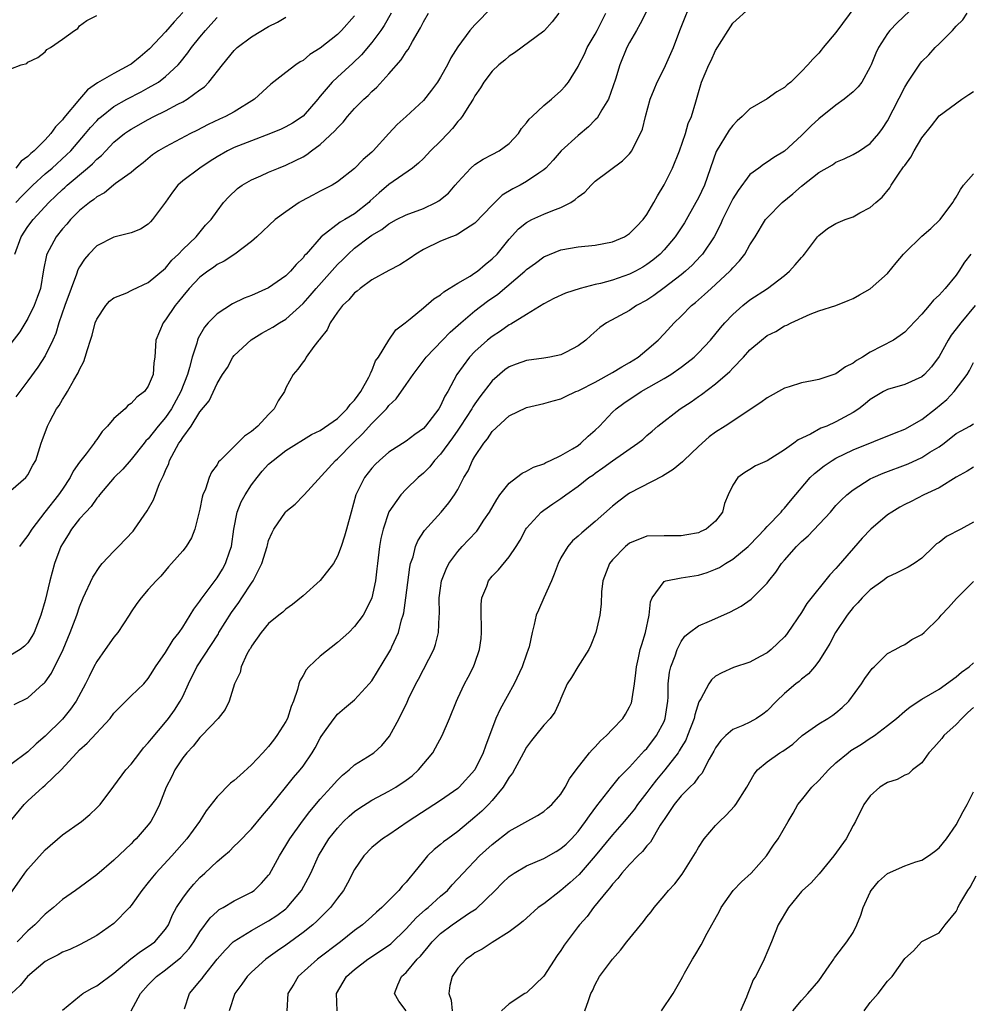
# Model space of a CAD drawing. Units: inches. Extents: x 2604000 to 2607000, y 1518000 to 1521000.
# Drawn here: x 2605234 to 2605345, y 1519204 to 1519318 of the extents above; entities that cross this region are included whole.
import ezdxf

# ---------------------------------------------------------------- set-up
doc = ezdxf.new("R2010")
doc.units = ezdxf.units.IN
doc.header["$MEASUREMENT"] = 0
doc.layers.add('LD26041518_2ft', color=254, linetype='Continuous')

msp = doc.modelspace()

# ---------------------------------------------------------------- linework, layer by layer
at = {"layer": 'LD26041518_2ft'}
for points, elevation in [([(2605232.93, 1519225), (2605234.56, 1519227), (2605235, 1519227.43), (2605236.72, 1519229), (2605237, 1519229.24), (2605238.87, 1519231), (2605240.67, 1519233), (2605241, 1519233.34), (2605241.89, 1519234.11), (2605244.56, 1519237), (2605245, 1519237.59), (2605247, 1519239.62), (2605248.47, 1519241), (2605249, 1519241.62), (2605249.51, 1519242.49), (2605249.84, 1519243), (2605251, 1519244.66), (2605251.88, 1519246.12), (2605252.58, 1519247), (2605253, 1519247.6), (2605254.3, 1519249.7), (2605255, 1519250.63), (2605255.14, 1519250.86), (2605257, 1519253.36), (2605257.63, 1519254.37), (2605257.98, 1519255), (2605258.48, 1519256.48), (2605258.67, 1519257), (2605258.94, 1519259), (2605259.33, 1519261), (2605259.82, 1519262.18), (2605260.25, 1519263), (2605261, 1519264.16), (2605261.65, 1519265), (2605262.26, 1519265.74), (2605263, 1519266.55), (2605263.52, 1519267), (2605265, 1519268.16), (2605267.98, 1519270.02), (2605269, 1519270.47), (2605271, 1519271.87), (2605272.14, 1519273), (2605272.49, 1519273.51), (2605273, 1519274.02), (2605273.4, 1519274.6), (2605273.71, 1519275), (2605274.67, 1519276.67), (2605274.83, 1519277), (2605274.86, 1519277.14), (2605275, 1519277.4), (2605275.44, 1519278.56), (2605275.77, 1519279), (2605277, 1519280.98), (2605277.81, 1519282.19), (2605278.89, 1519283), (2605279.45, 1519283.45), (2605281, 1519284.74), (2605282.22, 1519285.78), (2605283, 1519286.27), (2605283.38, 1519286.62), (2605284.02, 1519287), (2605285, 1519287.61), (2605286.44, 1519288.44), (2605287, 1519288.8), (2605287.28, 1519289), (2605288.2, 1519289.8), (2605289, 1519290.43), (2605289.57, 1519291), (2605291, 1519292.73), (2605292.08, 1519293.92), (2605293, 1519294.66), (2605293.62, 1519295), (2605295, 1519295.62), (2605296.06, 1519296.06), (2605297, 1519296.41), (2605298.14, 1519297), (2605298.67, 1519297.33), (2605299, 1519297.67), (2605299.8, 1519298.2), (2605300.53, 1519299), (2605301, 1519299.47), (2605304.17, 1519301.83), (2605305, 1519302.65), (2605305.26, 1519303), (2605305.49, 1519303.49), (2605306.27, 1519305), (2605306.49, 1519305.51), (2605306.83, 1519307), (2605307.38, 1519309), (2605307.86, 1519310.14), (2605308.19, 1519311), (2605309, 1519312.57), (2605310.09, 1519315), (2605310.85, 1519317), (2605312.43, 1519321)], 7890), ([(2605307.85, 1519321), (2605306.24, 1519317.76), (2605305.78, 1519317), (2605305, 1519315.59), (2605304.69, 1519315), (2605303.84, 1519313), (2605303.35, 1519311.35), (2605302.53, 1519309), (2605301.77, 1519307.77), (2605301.21, 1519306.79), (2605301, 1519306.59), (2605300.2, 1519305.8), (2605299, 1519304.78), (2605297.05, 1519303), (2605296.09, 1519301.91), (2605295.23, 1519301), (2605295, 1519300.79), (2605294.42, 1519300.42), (2605293, 1519299.43), (2605292.25, 1519299), (2605291.42, 1519298.58), (2605290.17, 1519297.83), (2605289, 1519296.68), (2605287, 1519294.58), (2605285.9, 1519293.9), (2605285, 1519293.29), (2605284.81, 1519293.19), (2605284.26, 1519293), (2605283, 1519292.49), (2605281, 1519291.53), (2605280.12, 1519291), (2605279.47, 1519290.53), (2605278.26, 1519289.74), (2605277, 1519289.08), (2605275, 1519287.99), (2605273.65, 1519287), (2605273.31, 1519286.69), (2605273, 1519286.47), (2605272.32, 1519285.68), (2605271.59, 1519285), (2605271, 1519284.25), (2605270.14, 1519283), (2605269.81, 1519282.19), (2605269, 1519281.19), (2605268.93, 1519281.07), (2605268.85, 1519281), (2605268.25, 1519280.25), (2605267.36, 1519279), (2605267.26, 1519278.74), (2605267, 1519278.48), (2605266.4, 1519277.6), (2605265.87, 1519277), (2605265, 1519275.45), (2605264.83, 1519275), (2605264.09, 1519273.91), (2605263.64, 1519273), (2605263, 1519272.35), (2605261.73, 1519271), (2605261, 1519270.36), (2605260.18, 1519269.82), (2605259, 1519268.61), (2605257.35, 1519267), (2605257.18, 1519266.82), (2605257, 1519266.47), (2605256.37, 1519265.63), (2605256.09, 1519265), (2605255.65, 1519263.65), (2605255.36, 1519263), (2605255.26, 1519262.74), (2605255, 1519261.34), (2605254.42, 1519259), (2605254.02, 1519257.98), (2605253.41, 1519257), (2605253, 1519256.47), (2605251.71, 1519255), (2605251.36, 1519254.64), (2605251, 1519254.18), (2605250.45, 1519253.55), (2605249.91, 1519253), (2605249, 1519251.98), (2605248.16, 1519251), (2605247.65, 1519250.35), (2605247, 1519249.41), (2605246.76, 1519249), (2605245.45, 1519247), (2605245, 1519246.44), (2605243.97, 1519245), (2605243, 1519243.61), (2605242.67, 1519243), (2605242.11, 1519241.89), (2605241.68, 1519241), (2605240.6, 1519239), (2605239.94, 1519238.06), (2605239, 1519236.92), (2605237, 1519234.95), (2605235.96, 1519234.04), (2605235, 1519233.11), (2605233, 1519231.64)], 7892), ([(2605339, 1519320.64), (2605336.11, 1519317.89), (2605335.26, 1519317), (2605335, 1519316.66), (2605333.95, 1519315), (2605333.63, 1519314.37), (2605333.11, 1519313), (2605333, 1519312.76), (2605332, 1519311), (2605331.57, 1519310.43), (2605331, 1519309.86), (2605329.97, 1519309), (2605329, 1519308.3), (2605327, 1519306.74), (2605326.1, 1519305.9), (2605325.24, 1519305), (2605325, 1519304.77), (2605323, 1519302.96), (2605321.77, 1519302.23), (2605321, 1519301.67), (2605320.57, 1519301.43), (2605320.03, 1519301), (2605319, 1519300.23), (2605317.61, 1519298.39), (2605317, 1519297.42), (2605315.81, 1519295), (2605315.57, 1519294.43), (2605314.82, 1519293), (2605313.46, 1519291), (2605313.25, 1519290.75), (2605312.28, 1519289.72), (2605311.51, 1519289), (2605311, 1519288.57), (2605309, 1519287.05), (2605307.81, 1519286.19), (2605307, 1519285.65), (2605305.8, 1519285), (2605305, 1519284.45), (2605302.29, 1519283), (2605301.55, 1519282.45), (2605300.48, 1519281.52), (2605299.92, 1519281), (2605299, 1519280.32), (2605297.6, 1519279.6), (2605297, 1519279.27), (2605295.71, 1519279), (2605295, 1519278.89), (2605293, 1519278.63), (2605291.8, 1519278.2), (2605291, 1519277.88), (2605290.48, 1519277.52), (2605289, 1519276.26), (2605287.59, 1519274.41), (2605287, 1519273.59), (2605286.76, 1519273.24), (2605286.64, 1519273), (2605285.34, 1519271), (2605285, 1519270.5), (2605284.38, 1519269.62), (2605283, 1519267.73), (2605282.31, 1519267), (2605281.74, 1519266.26), (2605281, 1519265.52), (2605280.38, 1519265), (2605279, 1519263.65), (2605278.37, 1519263), (2605277, 1519261.01), (2605276.31, 1519259), (2605276.07, 1519257.93), (2605275.89, 1519257), (2605275.65, 1519255), (2605275.6, 1519254.4), (2605275.42, 1519253), (2605275.01, 1519251), (2605274.35, 1519249.65), (2605273.98, 1519249), (2605273, 1519247.67), (2605272.32, 1519247), (2605271, 1519245.82), (2605269, 1519244.22), (2605267.68, 1519243), (2605267.36, 1519242.64), (2605267, 1519241.99), (2605266.62, 1519241.38), (2605266.51, 1519241), (2605266.37, 1519240.37), (2605265.9, 1519239), (2605265.63, 1519238.37), (2605265.18, 1519237), (2605265, 1519236.65), (2605263.97, 1519235), (2605263.55, 1519234.45), (2605263, 1519233.75), (2605262.64, 1519233.36), (2605262.33, 1519233), (2605261, 1519231.6), (2605259.63, 1519230.37), (2605259, 1519229.78), (2605258.55, 1519229.45), (2605257, 1519227.88), (2605255.74, 1519226.26), (2605254.95, 1519225), (2605253.5, 1519223), (2605251.75, 1519221), (2605249.88, 1519219), (2605249.48, 1519218.53), (2605249, 1519217.92), (2605248.23, 1519217), (2605247, 1519215.23), (2605246.8, 1519215), (2605245, 1519213.15), (2605243, 1519211.75), (2605241.65, 1519211), (2605241, 1519210.67), (2605239.88, 1519210.12), (2605239, 1519209.8), (2605238.51, 1519209.49), (2605237.51, 1519209), (2605237, 1519208.71), (2605234.94, 1519207), (2605234.08, 1519205.92), (2605233.09, 1519205)], 7884), ([(2605332.08, 1519321), (2605329, 1519316.76), (2605327.51, 1519315), (2605327.3, 1519314.7), (2605327, 1519314.35), (2605326.33, 1519313.67), (2605325.74, 1519313), (2605325, 1519312.23), (2605323.74, 1519311), (2605323.33, 1519310.67), (2605323, 1519310.37), (2605322.14, 1519309.86), (2605321, 1519309.06), (2605319, 1519307.9), (2605318.1, 1519307), (2605317.52, 1519306.48), (2605317, 1519305.96), (2605316.59, 1519305.41), (2605315.08, 1519302.92), (2605313.69, 1519299), (2605313, 1519297.54), (2605312.72, 1519297), (2605311.38, 1519294.62), (2605310.31, 1519293), (2605309, 1519291.47), (2605308.54, 1519291), (2605307.7, 1519290.3), (2605307, 1519289.77), (2605306.52, 1519289.48), (2605305.68, 1519289), (2605305, 1519288.65), (2605303, 1519287.96), (2605301.59, 1519287.59), (2605301, 1519287.46), (2605299.23, 1519287), (2605297.55, 1519286.45), (2605296.19, 1519285.81), (2605295, 1519285.22), (2605293, 1519283.98), (2605291.17, 1519282.83), (2605291, 1519282.75), (2605289.97, 1519282.03), (2605289, 1519281.41), (2605288.48, 1519281), (2605287, 1519279.67), (2605286.35, 1519279), (2605284.91, 1519277), (2605283.85, 1519275), (2605283.51, 1519274.48), (2605283, 1519273.36), (2605282.79, 1519273), (2605281.26, 1519271), (2605281, 1519270.72), (2605280, 1519270), (2605279, 1519269.23), (2605277, 1519267.94), (2605275.9, 1519267), (2605275.44, 1519266.56), (2605275, 1519266.08), (2605274.15, 1519265), (2605273.15, 1519263), (2605272.59, 1519261), (2605272.05, 1519259), (2605271.82, 1519258.18), (2605271.44, 1519257), (2605271, 1519255.85), (2605270.54, 1519255), (2605269, 1519253.03), (2605267, 1519251.26), (2605265.76, 1519250.24), (2605265, 1519249.69), (2605264.66, 1519249.34), (2605264.19, 1519249), (2605263, 1519248.03), (2605262.14, 1519247), (2605261, 1519245.41), (2605260.87, 1519245.14), (2605260.77, 1519245), (2605260.48, 1519244.48), (2605259.82, 1519243), (2605259.68, 1519242.32), (2605259.02, 1519241), (2605258.4, 1519239), (2605257.95, 1519238.05), (2605257.11, 1519237), (2605255.24, 1519235), (2605255.12, 1519234.88), (2605255, 1519234.79), (2605254.23, 1519233.77), (2605253.47, 1519233), (2605253, 1519232.41), (2605252.09, 1519231), (2605251.74, 1519230.26), (2605251.09, 1519229), (2605250.32, 1519227), (2605249.89, 1519226.11), (2605249.28, 1519225), (2605249, 1519224.64), (2605247.59, 1519223), (2605247.29, 1519222.71), (2605247, 1519222.4), (2605245, 1519220.5), (2605243, 1519218.82), (2605240.51, 1519217), (2605239, 1519215.95), (2605237.97, 1519215), (2605237, 1519214.22), (2605235.81, 1519213), (2605235, 1519212.29), (2605233.75, 1519211)], 7886), ([(2605231.84, 1519215), (2605234.65, 1519219), (2605235, 1519219.46), (2605237, 1519221.73), (2605239, 1519223.46), (2605241.21, 1519225), (2605242.18, 1519225.82), (2605243, 1519226.59), (2605243.2, 1519226.8), (2605243.38, 1519227), (2605245, 1519229.12), (2605246.37, 1519231), (2605247, 1519231.66), (2605248, 1519233), (2605248.44, 1519233.56), (2605249, 1519234.15), (2605249.36, 1519234.64), (2605251, 1519236.57), (2605251.34, 1519237), (2605252.05, 1519237.95), (2605252.72, 1519239), (2605253, 1519239.54), (2605253.68, 1519241), (2605254.65, 1519243), (2605257.15, 1519246.85), (2605257.22, 1519247), (2605258.67, 1519249.33), (2605259.52, 1519250.48), (2605259.87, 1519251), (2605261, 1519252.74), (2605261.19, 1519253), (2605262.2, 1519255), (2605262.82, 1519257), (2605262.85, 1519257.15), (2605263, 1519257.67), (2605263.4, 1519258.6), (2605263.6, 1519259), (2605264.95, 1519261), (2605265, 1519261.05), (2605266.08, 1519261.92), (2605267.07, 1519262.93), (2605267.12, 1519263), (2605270.78, 1519267), (2605271, 1519267.19), (2605272.78, 1519269), (2605273.91, 1519270.09), (2605275, 1519271.31), (2605276.7, 1519273), (2605276.84, 1519273.16), (2605277, 1519273.38), (2605277.84, 1519274.16), (2605279, 1519275.82), (2605279.8, 1519277), (2605281.31, 1519279), (2605283.22, 1519281), (2605284.1, 1519281.9), (2605285.35, 1519283), (2605287, 1519284.4), (2605288.48, 1519285.52), (2605289.65, 1519286.35), (2605292.8, 1519289), (2605293, 1519289.2), (2605294.05, 1519289.95), (2605295, 1519290.66), (2605297, 1519291.49), (2605299, 1519291.84), (2605301, 1519292.04), (2605303, 1519292.4), (2605304.39, 1519293), (2605305, 1519293.37), (2605305.79, 1519294.21), (2605306.56, 1519295), (2605307, 1519295.59), (2605307.83, 1519297), (2605308.25, 1519297.75), (2605309, 1519299.05), (2605309.97, 1519301), (2605310.81, 1519303), (2605311.51, 1519305), (2605311.82, 1519306.18), (2605312.2, 1519307), (2605312.7, 1519308.7), (2605313, 1519309.8), (2605313.27, 1519310.73), (2605313.36, 1519311), (2605314.23, 1519313), (2605314.49, 1519313.51), (2605315, 1519314.67), (2605316.45, 1519317), (2605317, 1519317.83), (2605319, 1519319.62)], 7888), ([(2605289, 1519319.7), (2605287, 1519317.67), (2605286.41, 1519317), (2605285, 1519315.1), (2605284.2, 1519313.8), (2605283.8, 1519313), (2605283, 1519311.58), (2605282.63, 1519311), (2605281.95, 1519310.05), (2605281, 1519308.84), (2605279, 1519307), (2605277.94, 1519306.06), (2605276.97, 1519305.03), (2605275.17, 1519303), (2605275, 1519302.83), (2605274.01, 1519301.99), (2605273, 1519300.96), (2605271, 1519299.39), (2605270.38, 1519299), (2605269.47, 1519298.53), (2605269, 1519298.3), (2605268.15, 1519297.85), (2605266.84, 1519297.16), (2605266.55, 1519297), (2605265, 1519295.92), (2605263.77, 1519295), (2605261.64, 1519293), (2605261, 1519292.45), (2605259.07, 1519291), (2605257.84, 1519290.16), (2605257, 1519289.77), (2605256.57, 1519289.43), (2605255.92, 1519289), (2605255, 1519288.3), (2605253.77, 1519287), (2605253, 1519286.09), (2605252.52, 1519285.48), (2605252.12, 1519285), (2605251, 1519283.35), (2605250.71, 1519283), (2605249.88, 1519281), (2605249.75, 1519279), (2605249.65, 1519278.35), (2605249.56, 1519277), (2605249, 1519275.64), (2605248.57, 1519275), (2605247.66, 1519274.34), (2605247, 1519273.6), (2605246.63, 1519273.37), (2605246.29, 1519273), (2605245, 1519271.87), (2605244.26, 1519271), (2605243.64, 1519270.36), (2605243, 1519269.44), (2605242.8, 1519269.2), (2605242.69, 1519269), (2605241.76, 1519267.76), (2605241, 1519266.79), (2605240.27, 1519265.73), (2605239.92, 1519265), (2605239, 1519263.64), (2605238.54, 1519263), (2605236.95, 1519261), (2605235.45, 1519259), (2605235, 1519258.25), (2605234.44, 1519257.56), (2605234, 1519257)], 7898), ([(2605233, 1519263.49), (2605234.75, 1519265), (2605235, 1519265.32), (2605235.56, 1519266.44), (2605235.91, 1519267), (2605236.53, 1519269), (2605236.67, 1519269.33), (2605237.26, 1519271), (2605237.53, 1519271.53), (2605238.33, 1519273), (2605238.62, 1519273.38), (2605239, 1519274.07), (2605239.38, 1519274.62), (2605239.58, 1519275), (2605240.32, 1519276.32), (2605240.83, 1519277.17), (2605241, 1519277.59), (2605241.51, 1519278.49), (2605241.66, 1519279), (2605241.91, 1519279.91), (2605242.28, 1519281), (2605242.45, 1519281.55), (2605242.83, 1519283), (2605243, 1519283.44), (2605244.04, 1519285), (2605244.5, 1519285.5), (2605245, 1519285.91), (2605246.5, 1519286.5), (2605247, 1519286.74), (2605247.15, 1519286.85), (2605249, 1519287.67), (2605251, 1519289.37), (2605251.73, 1519290.27), (2605252.53, 1519291), (2605253, 1519291.52), (2605254.56, 1519293), (2605255.66, 1519294.34), (2605256.31, 1519295), (2605257, 1519295.99), (2605257.76, 1519297), (2605258.35, 1519297.65), (2605259.39, 1519298.61), (2605259.93, 1519299), (2605261, 1519299.62), (2605262.1, 1519300.1), (2605263, 1519300.52), (2605264.13, 1519301), (2605265, 1519301.33), (2605266.14, 1519301.86), (2605267, 1519302.32), (2605267.43, 1519302.57), (2605267.97, 1519303), (2605269, 1519303.75), (2605270.69, 1519305.31), (2605271, 1519305.69), (2605271.67, 1519306.33), (2605272.19, 1519307), (2605273, 1519307.92), (2605274.07, 1519309), (2605274.56, 1519309.44), (2605275, 1519309.89), (2605275.6, 1519310.41), (2605277, 1519311.94), (2605278.43, 1519313.57), (2605279, 1519314.5), (2605279.22, 1519314.78), (2605279.73, 1519315.73), (2605280.68, 1519317.32), (2605281, 1519317.99), (2605281.6, 1519319)], 7900), ([(2605296.75, 1519319), (2605295.98, 1519318.02), (2605295.11, 1519317), (2605295, 1519316.9), (2605291.61, 1519314.39), (2605291, 1519314), (2605290.46, 1519313.54), (2605289.78, 1519313), (2605289, 1519312.27), (2605288.05, 1519311), (2605287.66, 1519310.34), (2605287, 1519309.39), (2605286.78, 1519309), (2605286.35, 1519308.35), (2605285.52, 1519307), (2605285.3, 1519306.7), (2605285, 1519306.4), (2605284.39, 1519305.61), (2605283.84, 1519305), (2605283, 1519304.11), (2605281.83, 1519303), (2605281, 1519302.11), (2605280.44, 1519301.56), (2605279.72, 1519301), (2605277, 1519299.1), (2605275.87, 1519298.13), (2605274.83, 1519297.17), (2605274.67, 1519297), (2605273, 1519295.69), (2605271.86, 1519295), (2605271.31, 1519294.69), (2605269.11, 1519293), (2605267.38, 1519291), (2605267.19, 1519290.81), (2605267, 1519290.55), (2605266.2, 1519289.8), (2605265.56, 1519289), (2605265, 1519288.46), (2605263, 1519287.08), (2605261, 1519286.19), (2605260.14, 1519285.86), (2605258.79, 1519285.21), (2605257, 1519284.05), (2605255.97, 1519283), (2605255.52, 1519282.48), (2605254.79, 1519281.21), (2605254.71, 1519281), (2605254.63, 1519280.63), (2605254.09, 1519279), (2605253.81, 1519277.81), (2605253.55, 1519277), (2605252.78, 1519275), (2605251.69, 1519273), (2605251, 1519272), (2605250.14, 1519271), (2605249, 1519269.52), (2605248.73, 1519269.27), (2605248.5, 1519269), (2605247, 1519267.11), (2605246.02, 1519265.98), (2605245.04, 1519265), (2605243.34, 1519263), (2605243.2, 1519262.8), (2605243, 1519262.61), (2605242.35, 1519261.65), (2605241.72, 1519261), (2605241, 1519260.2), (2605240.08, 1519259), (2605239.67, 1519258.33), (2605239, 1519257.29), (2605238.84, 1519257), (2605238.09, 1519255), (2605237.55, 1519253), (2605237, 1519250.69), (2605236.48, 1519249), (2605235.71, 1519247), (2605235.46, 1519246.54), (2605235, 1519245.79), (2605234.59, 1519245.41), (2605234.08, 1519245), (2605233, 1519244.36)], 7896), ([(2605233, 1519312.54), (2605234.21, 1519313), (2605234.85, 1519313.15), (2605235, 1519313.32), (2605236.13, 1519313.87), (2605237, 1519314.5), (2605237.2, 1519314.8), (2605237.63, 1519315), (2605239, 1519315.97), (2605240.43, 1519317), (2605240.79, 1519317.21), (2605241, 1519317.53), (2605241.86, 1519318.14), (2605243, 1519318.72)], 7912), ([(2605273, 1519318.7), (2605271.47, 1519317), (2605271, 1519316.54), (2605269, 1519314.93), (2605267.81, 1519314.19), (2605267, 1519313.51), (2605266.66, 1519313.34), (2605266.16, 1519313), (2605265, 1519312.09), (2605263.25, 1519310.75), (2605261.37, 1519309), (2605259, 1519307.55), (2605257.99, 1519307), (2605257.3, 1519306.7), (2605255.95, 1519306.05), (2605254.65, 1519305.35), (2605253.92, 1519305), (2605251, 1519303.47), (2605250.19, 1519303), (2605249.48, 1519302.52), (2605248.39, 1519301.61), (2605247.58, 1519301), (2605247, 1519300.49), (2605245.19, 1519299.19), (2605244.94, 1519299), (2605243.89, 1519298.11), (2605243, 1519297.67), (2605242.65, 1519297.35), (2605242.14, 1519297), (2605241, 1519296.06), (2605239.94, 1519295), (2605239.51, 1519294.49), (2605239, 1519293.92), (2605238.27, 1519293), (2605237.2, 1519291), (2605237.15, 1519290.85), (2605236.82, 1519289.18), (2605236.44, 1519287), (2605236.07, 1519285.93), (2605235.73, 1519285), (2605235, 1519283.5), (2605234.04, 1519281.96), (2605233, 1519280.59)], 7904), ([(2605233.4, 1519238.6), (2605235, 1519239.4), (2605236.76, 1519241), (2605236.89, 1519241.11), (2605237, 1519241.23), (2605237.74, 1519242.26), (2605239.08, 1519245), (2605239.92, 1519247), (2605240.67, 1519249), (2605241, 1519249.98), (2605241.44, 1519251), (2605242.56, 1519253.44), (2605243.35, 1519254.65), (2605243.64, 1519255), (2605245, 1519256.46), (2605245.54, 1519257), (2605247.22, 1519258.78), (2605247.39, 1519259), (2605248.86, 1519261.14), (2605249.59, 1519262.41), (2605250.31, 1519264.31), (2605250.64, 1519265), (2605250.77, 1519265.23), (2605251, 1519265.81), (2605251.37, 1519266.63), (2605251.48, 1519267), (2605251.99, 1519267.99), (2605252.56, 1519269), (2605252.75, 1519269.25), (2605253, 1519269.67), (2605253.99, 1519271), (2605255, 1519272.63), (2605256.08, 1519273.92), (2605257, 1519275.96), (2605257.64, 1519277), (2605258.2, 1519277.8), (2605258.83, 1519279), (2605259, 1519279.21), (2605260.96, 1519281.04), (2605262.2, 1519281.8), (2605263.5, 1519282.5), (2605264.28, 1519283), (2605265, 1519283.44), (2605267, 1519285.26), (2605267.83, 1519286.17), (2605268.51, 1519287), (2605271, 1519289.77), (2605271.63, 1519290.37), (2605272.24, 1519291), (2605273, 1519291.68), (2605274.73, 1519293), (2605275, 1519293.19), (2605276.16, 1519293.84), (2605277, 1519294.53), (2605277.87, 1519295), (2605279, 1519295.57), (2605281, 1519296.29), (2605282.46, 1519297), (2605282.8, 1519297.2), (2605283.91, 1519298.09), (2605284.7, 1519299), (2605285, 1519299.37), (2605286.52, 1519301), (2605287, 1519301.43), (2605287.97, 1519302.03), (2605289, 1519302.56), (2605289.82, 1519303), (2605291, 1519303.87), (2605292.05, 1519305), (2605292.41, 1519305.59), (2605293, 1519306.27), (2605293.3, 1519306.7), (2605293.64, 1519307), (2605295, 1519308.29), (2605295.9, 1519309), (2605297, 1519309.98), (2605297.49, 1519310.51), (2605297.88, 1519311), (2605299, 1519312.8), (2605299.07, 1519313), (2605299.75, 1519314.25), (2605300.06, 1519315), (2605301, 1519316.58), (2605301.23, 1519317), (2605302.24, 1519319)], 7894), ([(2605233.47, 1519291), (2605234.21, 1519293), (2605235, 1519294.2), (2605235.59, 1519295), (2605237.42, 1519297), (2605238.24, 1519297.76), (2605239, 1519298.5), (2605239.27, 1519298.73), (2605239.56, 1519299), (2605241.94, 1519301), (2605242.5, 1519301.5), (2605243, 1519302.02), (2605243.54, 1519302.46), (2605244.04, 1519303), (2605245, 1519303.99), (2605246.24, 1519305), (2605246.68, 1519305.32), (2605247, 1519305.53), (2605249, 1519306.66), (2605249.65, 1519307), (2605251, 1519307.67), (2605252.42, 1519308.42), (2605253, 1519308.7), (2605253.52, 1519309), (2605255, 1519310.09), (2605255.54, 1519310.46), (2605256.06, 1519311), (2605257.62, 1519313), (2605259, 1519314.67), (2605259.35, 1519315), (2605261, 1519316.26), (2605263, 1519317.44), (2605264.03, 1519317.97), (2605265, 1519318.56)], 7906), ([(2605253, 1519319.09), (2605252.01, 1519317.99), (2605251, 1519316.84), (2605249.14, 1519314.86), (2605248.07, 1519313.93), (2605247, 1519313.09), (2605246.86, 1519313), (2605245, 1519311.99), (2605243.1, 1519310.9), (2605241.91, 1519310.09), (2605240.98, 1519309.02), (2605239.16, 1519306.84), (2605239, 1519306.61), (2605238.2, 1519305.8), (2605237.67, 1519305), (2605237, 1519304.28), (2605235.72, 1519303), (2605235.32, 1519302.68), (2605235, 1519302.35), (2605234.19, 1519301.81), (2605233.58, 1519301)], 7910), ([(2605277.24, 1519319), (2605276.43, 1519317.57), (2605276.05, 1519317), (2605275, 1519315.58), (2605273.82, 1519314.18), (2605272.79, 1519313.21), (2605271, 1519311.57), (2605270.4, 1519311), (2605269, 1519309.35), (2605268.83, 1519309.17), (2605268.71, 1519309), (2605267, 1519307.04), (2605265.77, 1519306.23), (2605265, 1519305.79), (2605264.47, 1519305.53), (2605263.21, 1519305), (2605261, 1519304.18), (2605259, 1519303.39), (2605258.23, 1519303), (2605257, 1519302.29), (2605256.21, 1519301.79), (2605254.98, 1519301), (2605253, 1519299.52), (2605252.42, 1519299), (2605251.81, 1519298.19), (2605251, 1519297.04), (2605249.5, 1519295), (2605249.27, 1519294.73), (2605249, 1519294.47), (2605248.09, 1519293.91), (2605247, 1519293.45), (2605245, 1519292.97), (2605243, 1519291.95), (2605242.08, 1519291), (2605241.58, 1519290.42), (2605241, 1519289.51), (2605240.82, 1519289.18), (2605240.65, 1519288.65), (2605240.01, 1519287), (2605239.29, 1519285), (2605238.6, 1519283), (2605238.24, 1519281.77), (2605237.89, 1519281), (2605237, 1519279.16), (2605236.16, 1519277.84), (2605235, 1519276.24), (2605234.04, 1519275), (2605233.6, 1519274.39)], 7902), ([(2605233.6, 1519297), (2605234.28, 1519297.72), (2605235.56, 1519299), (2605237, 1519300.31), (2605237.8, 1519301), (2605239.48, 1519302.52), (2605239.97, 1519303), (2605241.71, 1519305), (2605242.29, 1519305.72), (2605243, 1519306.49), (2605243.25, 1519306.75), (2605243.55, 1519307), (2605245, 1519308.14), (2605246.52, 1519309), (2605248.15, 1519309.85), (2605249, 1519310.32), (2605250.17, 1519311), (2605251, 1519311.63), (2605252.46, 1519313), (2605252.72, 1519313.28), (2605253.6, 1519314.4), (2605254.02, 1519315), (2605255, 1519316.23), (2605255.64, 1519317), (2605256.29, 1519317.71), (2605257, 1519318.52)], 7908), ([(2605239, 1519203.08), (2605241, 1519204.71), (2605241.39, 1519205), (2605242.41, 1519205.59), (2605243, 1519205.88), (2605245, 1519207.39), (2605246.97, 1519209.03), (2605248.09, 1519209.91), (2605249, 1519210.46), (2605249.74, 1519211), (2605251, 1519212.49), (2605251.33, 1519213), (2605251.83, 1519214.17), (2605252.29, 1519215), (2605253, 1519216.09), (2605253.66, 1519217), (2605254.28, 1519217.72), (2605255, 1519218.48), (2605255.57, 1519219), (2605257, 1519220.37), (2605257.78, 1519221), (2605258.43, 1519221.57), (2605259, 1519222.15), (2605259.44, 1519222.56), (2605261, 1519224.15), (2605262.28, 1519225.72), (2605263, 1519226.52), (2605263.2, 1519226.8), (2605265.88, 1519230.12), (2605266.66, 1519231), (2605267, 1519231.45), (2605268.07, 1519233), (2605268.41, 1519233.59), (2605269, 1519234.71), (2605269.11, 1519234.89), (2605269.69, 1519235.69), (2605270.61, 1519237), (2605271, 1519237.48), (2605271.81, 1519238.19), (2605273, 1519239.16), (2605274.68, 1519241), (2605275, 1519241.38), (2605277, 1519244.61), (2605277.2, 1519245), (2605277.34, 1519245.34), (2605278.09, 1519247), (2605278.45, 1519248.45), (2605278.64, 1519249), (2605278.71, 1519249.29), (2605278.97, 1519251), (2605279.42, 1519254.58), (2605279.52, 1519255), (2605279.8, 1519255.8), (2605280.08, 1519257), (2605280.35, 1519257.65), (2605281.14, 1519258.86), (2605283.08, 1519261), (2605283.95, 1519262.05), (2605284.63, 1519263), (2605285, 1519263.62), (2605285.72, 1519265), (2605286.2, 1519265.8), (2605286.72, 1519267), (2605287, 1519267.47), (2605288.04, 1519269), (2605288.48, 1519269.52), (2605289, 1519270.35), (2605291, 1519272.17), (2605293, 1519273.14), (2605295, 1519273.6), (2605296.09, 1519273.91), (2605297, 1519274.15), (2605297.55, 1519274.45), (2605298.75, 1519275), (2605299, 1519275.09), (2605299.17, 1519275.17), (2605301, 1519276.11), (2605303, 1519277.21), (2605304.1, 1519277.9), (2605305, 1519278.39), (2605305.98, 1519279), (2605307, 1519279.85), (2605308.31, 1519281), (2605309, 1519281.7), (2605310.19, 1519283), (2605311, 1519283.78), (2605312.2, 1519285), (2605312.65, 1519285.35), (2605313.72, 1519286.28), (2605314.48, 1519287), (2605316.66, 1519289), (2605316.83, 1519289.17), (2605317, 1519289.4), (2605317.8, 1519290.2), (2605318.41, 1519291), (2605319, 1519292.05), (2605319.61, 1519293), (2605320.82, 1519295), (2605321, 1519295.21), (2605322.76, 1519297), (2605324, 1519298), (2605325, 1519298.89), (2605327, 1519300.47), (2605328.61, 1519301.39), (2605329, 1519301.67), (2605329.94, 1519302.06), (2605331, 1519302.56), (2605331.74, 1519303), (2605333, 1519303.84), (2605333.99, 1519305), (2605334.42, 1519305.58), (2605335, 1519306.49), (2605337, 1519310.39), (2605337.36, 1519311), (2605338.82, 1519313.18), (2605339, 1519313.4), (2605339.82, 1519314.18), (2605340.55, 1519315), (2605341, 1519315.46), (2605342.55, 1519317), (2605343, 1519317.51), (2605343.76, 1519318.24), (2605344.27, 1519319)], 7882), ([(2605246.99, 1519203), (2605248.09, 1519205), (2605249, 1519206.01), (2605249.94, 1519207), (2605251, 1519207.76), (2605252.8, 1519209.2), (2605253.76, 1519210.24), (2605254.29, 1519211), (2605255, 1519212.17), (2605256.19, 1519213.81), (2605257, 1519214.56), (2605257.24, 1519214.76), (2605257.69, 1519215), (2605259, 1519215.8), (2605261, 1519216.79), (2605261.3, 1519217), (2605262.18, 1519217.82), (2605263, 1519218.76), (2605263.1, 1519218.9), (2605264.26, 1519221), (2605265, 1519222.2), (2605265.46, 1519223), (2605266.94, 1519225.06), (2605267.81, 1519226.19), (2605269, 1519227.59), (2605270.28, 1519229), (2605271, 1519229.83), (2605271.6, 1519230.4), (2605272.37, 1519231), (2605273, 1519231.58), (2605274.52, 1519232.52), (2605275.25, 1519233), (2605276.17, 1519233.83), (2605277.07, 1519234.93), (2605278.18, 1519237), (2605279.11, 1519238.89), (2605279.28, 1519239.28), (2605280.13, 1519241), (2605280.44, 1519241.56), (2605282.2, 1519245), (2605282.4, 1519245.6), (2605282.77, 1519247), (2605282.83, 1519248.83), (2605282.86, 1519249.14), (2605282.85, 1519251), (2605283, 1519252.15), (2605283.13, 1519253), (2605283.65, 1519254.35), (2605283.98, 1519255), (2605285, 1519256.4), (2605285.53, 1519257), (2605286.25, 1519257.75), (2605287.21, 1519258.79), (2605287.37, 1519259), (2605288.04, 1519260.04), (2605288.7, 1519261), (2605289.53, 1519262.47), (2605289.91, 1519263), (2605291, 1519264.36), (2605291.85, 1519265), (2605292.48, 1519265.52), (2605293, 1519265.74), (2605293.8, 1519266.2), (2605295, 1519266.61), (2605295.25, 1519266.75), (2605295.8, 1519267), (2605297, 1519267.57), (2605298.35, 1519268.35), (2605299, 1519268.75), (2605299.34, 1519269), (2605300.18, 1519269.82), (2605301, 1519270.52), (2605301.49, 1519271), (2605303, 1519272.6), (2605303.44, 1519273), (2605304.33, 1519273.67), (2605306.34, 1519275), (2605309, 1519276.52), (2605309.79, 1519277), (2605311, 1519277.83), (2605311.67, 1519278.33), (2605312.49, 1519279), (2605313, 1519279.5), (2605314.4, 1519281), (2605315.57, 1519282.43), (2605316.07, 1519283), (2605317, 1519283.97), (2605318.15, 1519285), (2605319, 1519285.67), (2605321.02, 1519287), (2605323, 1519288.5), (2605323.61, 1519289), (2605324.27, 1519289.73), (2605325, 1519290.61), (2605325.2, 1519290.8), (2605325.36, 1519291), (2605326.85, 1519293), (2605327, 1519293.17), (2605328.02, 1519293.98), (2605329, 1519294.56), (2605330.06, 1519295), (2605331, 1519295.34), (2605331.79, 1519295.79), (2605333, 1519296.41), (2605333.66, 1519297), (2605334.39, 1519297.61), (2605335.29, 1519298.71), (2605335.43, 1519299), (2605336.27, 1519300.27), (2605336.88, 1519301.12), (2605337, 1519301.3), (2605337.72, 1519302.28), (2605338.11, 1519303), (2605339, 1519304.53), (2605340.11, 1519305.89), (2605341, 1519307.06), (2605343.65, 1519309), (2605344.45, 1519309.55), (2605345, 1519309.89)], 7880), ([(2605253.22, 1519203.22), (2605253.79, 1519205), (2605255, 1519206.43), (2605255.25, 1519206.75), (2605255.42, 1519207), (2605257.02, 1519209), (2605257.94, 1519210.06), (2605258.89, 1519211), (2605259, 1519211.1), (2605261, 1519212.35), (2605263, 1519213.45), (2605263.94, 1519214.06), (2605265, 1519214.86), (2605265.16, 1519215), (2605266.84, 1519217), (2605267.6, 1519218.4), (2605267.9, 1519219), (2605268.81, 1519221), (2605270.02, 1519223), (2605271, 1519224.24), (2605271.71, 1519225), (2605272.36, 1519225.64), (2605273, 1519226.19), (2605273.48, 1519226.52), (2605275, 1519227.5), (2605277, 1519228.53), (2605277.78, 1519229), (2605279, 1519229.82), (2605279.68, 1519230.32), (2605280.45, 1519231), (2605282.1, 1519233), (2605282.43, 1519233.57), (2605283.17, 1519235), (2605284.05, 1519237), (2605284.84, 1519239), (2605285, 1519239.36), (2605285.77, 1519241), (2605286.21, 1519241.79), (2605286.84, 1519243), (2605287, 1519243.41), (2605287.55, 1519245), (2605287.71, 1519246.29), (2605287.75, 1519247), (2605287.75, 1519247.75), (2605287.71, 1519249), (2605287.72, 1519250.28), (2605287.81, 1519251), (2605288.38, 1519252.38), (2605288.59, 1519253), (2605289, 1519253.53), (2605289.73, 1519254.27), (2605291, 1519255.78), (2605291.81, 1519257), (2605292.27, 1519257.73), (2605292.91, 1519259), (2605293, 1519259.13), (2605294.71, 1519261), (2605295, 1519261.22), (2605296.05, 1519261.95), (2605297, 1519262.57), (2605297.58, 1519263), (2605299, 1519264), (2605300.25, 1519265), (2605300.7, 1519265.3), (2605301, 1519265.53), (2605301.88, 1519266.12), (2605303, 1519266.96), (2605305.96, 1519269), (2605306.55, 1519269.45), (2605307, 1519269.88), (2605307.61, 1519270.39), (2605308.28, 1519271), (2605310.88, 1519273), (2605312.17, 1519273.83), (2605313, 1519274.42), (2605313.35, 1519274.65), (2605315, 1519275.89), (2605316.66, 1519277.34), (2605317, 1519277.73), (2605318.24, 1519279), (2605319, 1519279.84), (2605320.35, 1519281), (2605321, 1519281.53), (2605322, 1519282), (2605323, 1519282.65), (2605323.27, 1519282.73), (2605323.78, 1519283), (2605326.01, 1519284.01), (2605327, 1519284.38), (2605328.97, 1519285.03), (2605330.42, 1519285.58), (2605331, 1519285.82), (2605331.73, 1519286.27), (2605333, 1519286.94), (2605335, 1519288.75), (2605336.01, 1519289.99), (2605336.85, 1519291), (2605337, 1519291.15), (2605339, 1519293.06), (2605340.03, 1519293.97), (2605341.14, 1519295), (2605342.61, 1519297), (2605342.74, 1519297.26), (2605343, 1519297.6), (2605343.49, 1519298.51), (2605343.84, 1519299), (2605345, 1519300.32)], 7878), ([(2605344.69, 1519291), (2605343.94, 1519290.06), (2605343.31, 1519289), (2605343, 1519288.53), (2605341.72, 1519287), (2605341, 1519286.2), (2605340.36, 1519285.64), (2605339.86, 1519285), (2605339, 1519284.02), (2605337.54, 1519282.46), (2605337, 1519281.92), (2605336.49, 1519281.51), (2605335.69, 1519281), (2605333, 1519279.57), (2605332.1, 1519279), (2605331.4, 1519278.6), (2605331, 1519278.29), (2605330.13, 1519277.87), (2605329, 1519277.06), (2605327, 1519276.4), (2605326.25, 1519276.25), (2605325, 1519276.02), (2605323.56, 1519275.56), (2605323, 1519275.41), (2605321, 1519274.28), (2605320.28, 1519273.72), (2605316.13, 1519271), (2605315, 1519270.28), (2605314.27, 1519269.73), (2605313, 1519268.62), (2605311.3, 1519267), (2605311.16, 1519266.84), (2605310.06, 1519265.94), (2605308.83, 1519265.17), (2605305, 1519263.18), (2605304.73, 1519263), (2605303.74, 1519262.26), (2605303, 1519261.66), (2605301, 1519259.89), (2605299.42, 1519258.58), (2605299, 1519258.19), (2605298.36, 1519257.64), (2605297.8, 1519257), (2605297, 1519255.66), (2605296.67, 1519255), (2605296.22, 1519253.78), (2605295.9, 1519253), (2605295.02, 1519251.02), (2605294.41, 1519249.59), (2605294.13, 1519249), (2605293.91, 1519247.91), (2605293.67, 1519247), (2605293.31, 1519245.31), (2605293.21, 1519245), (2605293, 1519244.45), (2605292.5, 1519243), (2605291.58, 1519241), (2605289.92, 1519238.08), (2605289.42, 1519237), (2605288.23, 1519233.77), (2605287.97, 1519233), (2605286.99, 1519231), (2605285.16, 1519229), (2605285, 1519228.86), (2605283, 1519227.45), (2605279.22, 1519225), (2605277, 1519223.47), (2605276.26, 1519223), (2605275, 1519221.97), (2605274.08, 1519221), (2605273, 1519219.41), (2605272.17, 1519217.83), (2605271.72, 1519217), (2605271, 1519216.08), (2605270.19, 1519215), (2605268.59, 1519213.41), (2605268.13, 1519213), (2605267, 1519212.09), (2605265, 1519210.64), (2605264.02, 1519209.98), (2605262.66, 1519209), (2605261, 1519207.5), (2605260.51, 1519207), (2605259.89, 1519206.11), (2605259.06, 1519205), (2605258.39, 1519203)], 7876), ([(2605345.21, 1519285), (2605343.53, 1519283), (2605343, 1519282.3), (2605342.42, 1519281.58), (2605342.05, 1519281), (2605341, 1519279.1), (2605340.11, 1519277.89), (2605339.3, 1519277), (2605339, 1519276.72), (2605337, 1519275.83), (2605335, 1519275.26), (2605334.52, 1519275), (2605333, 1519274.07), (2605332.42, 1519273.58), (2605331.67, 1519273), (2605331, 1519272.56), (2605329, 1519271.48), (2605327.94, 1519271), (2605327.26, 1519270.74), (2605326.06, 1519270.06), (2605324.61, 1519269.39), (2605324.1, 1519269), (2605323, 1519268.24), (2605321, 1519266.96), (2605319.64, 1519266.36), (2605319, 1519265.93), (2605318.4, 1519265.6), (2605317.57, 1519265), (2605317, 1519264.12), (2605316.45, 1519263), (2605316.02, 1519261.98), (2605315.79, 1519261), (2605315, 1519259.95), (2605313.92, 1519259), (2605313.28, 1519258.72), (2605313, 1519258.59), (2605311.64, 1519258.36), (2605311, 1519258.22), (2605309, 1519258.24), (2605307, 1519258.18), (2605305, 1519257.38), (2605304.52, 1519257), (2605303, 1519255.44), (2605302.64, 1519255), (2605301.87, 1519253), (2605301.72, 1519251.72), (2605301.69, 1519250.31), (2605301.55, 1519249), (2605301.05, 1519247), (2605300.47, 1519245.53), (2605300.24, 1519245), (2605298.99, 1519243), (2605298.25, 1519241.75), (2605297.73, 1519241), (2605297, 1519239.31), (2605296.88, 1519239), (2605296.28, 1519237.72), (2605295.74, 1519237), (2605295, 1519236.23), (2605294.06, 1519235), (2605293.58, 1519234.42), (2605293, 1519233.64), (2605292.66, 1519233), (2605291.37, 1519230.63), (2605291, 1519230.17), (2605290.3, 1519229), (2605289, 1519227.46), (2605288.58, 1519227), (2605287.79, 1519226.21), (2605287, 1519225.5), (2605285, 1519223.84), (2605283.84, 1519223), (2605283.36, 1519222.64), (2605283, 1519222.32), (2605282.25, 1519221.75), (2605281.48, 1519221), (2605281, 1519220.44), (2605279.84, 1519219), (2605279.45, 1519218.55), (2605279, 1519217.95), (2605278.53, 1519217.47), (2605278.16, 1519217), (2605276.16, 1519215), (2605275.53, 1519214.47), (2605275, 1519213.98), (2605273.91, 1519213), (2605273, 1519212.32), (2605271.35, 1519211), (2605268.68, 1519209), (2605266.45, 1519207), (2605265.92, 1519206.08), (2605265.23, 1519205), (2605265.13, 1519203)], 7874), ([(2605270.96, 1519203), (2605270.89, 1519205), (2605271.68, 1519206.32), (2605272.07, 1519207), (2605273, 1519207.79), (2605274.54, 1519209), (2605276.02, 1519209.98), (2605277.2, 1519210.8), (2605279, 1519212.52), (2605280.18, 1519213.82), (2605281.24, 1519214.76), (2605281.55, 1519215), (2605283, 1519216.34), (2605283.79, 1519217), (2605284.36, 1519217.64), (2605285.62, 1519219), (2605287.55, 1519221), (2605289, 1519222.34), (2605291, 1519223.9), (2605294.29, 1519225.71), (2605295, 1519226.18), (2605295.43, 1519226.57), (2605295.96, 1519227), (2605297, 1519228.2), (2605297.49, 1519229), (2605298.01, 1519229.99), (2605298.76, 1519231), (2605300.34, 1519233), (2605300.64, 1519233.36), (2605301, 1519233.71), (2605301.62, 1519234.38), (2605302.31, 1519235), (2605303, 1519235.75), (2605304.2, 1519237), (2605304.51, 1519237.49), (2605305, 1519238.34), (2605305.2, 1519238.8), (2605305.26, 1519239), (2605305.28, 1519239.28), (2605305.56, 1519241), (2605305.72, 1519242.28), (2605305.8, 1519243), (2605306.03, 1519244.03), (2605306.23, 1519245), (2605306.4, 1519245.6), (2605306.83, 1519247), (2605307.27, 1519249), (2605307.43, 1519250.57), (2605307.62, 1519251), (2605309, 1519252.92), (2605309.22, 1519253), (2605311, 1519253.36), (2605313, 1519253.66), (2605314.03, 1519253.97), (2605315, 1519254.35), (2605315.44, 1519254.56), (2605316.14, 1519255), (2605317, 1519255.5), (2605318.79, 1519257), (2605319, 1519257.2), (2605320.71, 1519259), (2605321, 1519259.33), (2605322.61, 1519261), (2605322.78, 1519261.22), (2605323, 1519261.43), (2605323.7, 1519262.3), (2605326.02, 1519265), (2605326.51, 1519265.49), (2605327.63, 1519266.37), (2605328.58, 1519267), (2605329, 1519267.25), (2605331, 1519268.22), (2605335.83, 1519270.17), (2605337, 1519270.63), (2605339, 1519271.74), (2605340.6, 1519273), (2605341.91, 1519274.09), (2605342.75, 1519275), (2605344.26, 1519277), (2605344.54, 1519277.46), (2605345, 1519278.4)], 7872), ([(2605279, 1519202.98), (2605278.13, 1519204.13), (2605277.66, 1519205), (2605278.02, 1519206.02), (2605278.47, 1519207), (2605279, 1519207.46), (2605280.29, 1519209), (2605280.65, 1519209.35), (2605281, 1519209.79), (2605281.57, 1519210.43), (2605282.01, 1519211), (2605283, 1519211.99), (2605284.34, 1519213), (2605286.38, 1519214.38), (2605287.14, 1519214.86), (2605289.34, 1519217), (2605290.16, 1519217.84), (2605291, 1519218.62), (2605291.22, 1519218.78), (2605291.56, 1519219), (2605293, 1519219.84), (2605295, 1519220.7), (2605296.47, 1519221.53), (2605297, 1519221.85), (2605297.61, 1519222.39), (2605298.22, 1519223), (2605299, 1519223.83), (2605299.88, 1519225), (2605300.32, 1519225.68), (2605301.17, 1519226.83), (2605302.87, 1519229), (2605303.82, 1519230.18), (2605305, 1519231.34), (2605306.74, 1519233.26), (2605307, 1519233.51), (2605308.13, 1519235), (2605309, 1519236.65), (2605309.14, 1519237), (2605309.43, 1519239), (2605309.48, 1519239.48), (2605309.49, 1519241), (2605309.64, 1519242.36), (2605309.8, 1519243), (2605310.29, 1519244.29), (2605310.52, 1519245), (2605311, 1519245.96), (2605311.44, 1519246.56), (2605311.98, 1519247), (2605313, 1519247.78), (2605314.3, 1519248.3), (2605316.66, 1519249.34), (2605317.96, 1519250.04), (2605319.13, 1519250.87), (2605321, 1519252.72), (2605321.21, 1519253), (2605322, 1519254), (2605322.67, 1519255), (2605323, 1519255.4), (2605324.42, 1519257), (2605324.72, 1519257.28), (2605325, 1519257.58), (2605325.78, 1519258.22), (2605328.36, 1519261), (2605329, 1519261.74), (2605329.62, 1519262.38), (2605330.28, 1519263), (2605331, 1519263.57), (2605333, 1519264.84), (2605333.32, 1519265), (2605334.49, 1519265.51), (2605337.39, 1519266.61), (2605339, 1519267.33), (2605339.94, 1519267.94), (2605341, 1519268.58), (2605341.58, 1519269), (2605343, 1519270.12), (2605343.56, 1519270.44), (2605344.56, 1519271), (2605345, 1519271.26)], 7870), ([(2605345, 1519266.21), (2605344.26, 1519265.74), (2605343, 1519265.04), (2605341, 1519263.83), (2605339.23, 1519263), (2605337.76, 1519262.24), (2605337, 1519261.88), (2605336.43, 1519261.57), (2605335.49, 1519261), (2605335, 1519260.66), (2605333.05, 1519259), (2605332.06, 1519257.94), (2605329.25, 1519254.75), (2605329, 1519254.42), (2605328.3, 1519253.7), (2605325.63, 1519250.37), (2605325, 1519249.32), (2605323.42, 1519247), (2605323.24, 1519246.76), (2605323, 1519246.47), (2605322.26, 1519245.74), (2605321.47, 1519245), (2605321, 1519244.63), (2605320.18, 1519244.18), (2605319, 1519243.55), (2605317.09, 1519242.91), (2605315.71, 1519242.29), (2605315, 1519241.9), (2605314.53, 1519241.47), (2605314.21, 1519241), (2605313.28, 1519239.28), (2605313.06, 1519238.94), (2605312.57, 1519237.43), (2605312.49, 1519237), (2605311.74, 1519235), (2605311.52, 1519234.48), (2605311, 1519233.62), (2605310.78, 1519233.22), (2605310.64, 1519233), (2605309.11, 1519231), (2605308.13, 1519229.87), (2605307.45, 1519229), (2605307, 1519228.39), (2605305.93, 1519227), (2605305.56, 1519226.44), (2605305, 1519225.73), (2605304.38, 1519225), (2605303, 1519223.46), (2605300.99, 1519221), (2605299.14, 1519218.86), (2605298.09, 1519217.91), (2605297, 1519217), (2605295, 1519215.45), (2605294.37, 1519215), (2605293, 1519213.77), (2605292.6, 1519213.4), (2605292.05, 1519213), (2605291, 1519212.18), (2605289, 1519210.94), (2605287.85, 1519210.15), (2605287, 1519209.72), (2605286.59, 1519209.41), (2605285.99, 1519209), (2605285, 1519207.96), (2605284.35, 1519207), (2605284.08, 1519205.92), (2605283.98, 1519205), (2605284.25, 1519204.25), (2605284.35, 1519203)], 7868), ([(2605345, 1519259.82), (2605343.52, 1519259), (2605341.85, 1519258.15), (2605341, 1519257.47), (2605340.71, 1519257.29), (2605340.38, 1519257), (2605339, 1519255.64), (2605338.12, 1519255), (2605337.4, 1519254.6), (2605336.07, 1519253.93), (2605335, 1519253.42), (2605334.46, 1519253), (2605333, 1519251.96), (2605332.06, 1519251), (2605331.56, 1519250.44), (2605331, 1519249.88), (2605330.3, 1519249), (2605328.96, 1519247), (2605328.29, 1519245.71), (2605327.86, 1519245), (2605327, 1519243.65), (2605326.5, 1519243), (2605325.81, 1519242.19), (2605325, 1519241.55), (2605324.71, 1519241.29), (2605324.33, 1519241), (2605323, 1519239.89), (2605322.07, 1519239), (2605321, 1519237.88), (2605320.5, 1519237.5), (2605319.77, 1519237), (2605319, 1519236.57), (2605318.18, 1519236.18), (2605317, 1519235.71), (2605316.18, 1519235), (2605315.59, 1519234.41), (2605315, 1519233.58), (2605314.81, 1519233.19), (2605314.26, 1519232.26), (2605313.39, 1519230.61), (2605313, 1519230.21), (2605312.52, 1519229.48), (2605311.99, 1519229), (2605311, 1519227.99), (2605310.18, 1519227), (2605309.73, 1519226.27), (2605309, 1519225.26), (2605308.91, 1519225.09), (2605308.57, 1519224.57), (2605307.41, 1519222.59), (2605307, 1519222.16), (2605306.49, 1519221.51), (2605305.94, 1519221), (2605305, 1519220.01), (2605304.09, 1519219), (2605303.63, 1519218.37), (2605303, 1519217.71), (2605302.71, 1519217.29), (2605302.43, 1519217), (2605300.81, 1519215), (2605300.05, 1519213.95), (2605299.18, 1519213), (2605299, 1519212.78), (2605297.38, 1519210.62), (2605297, 1519210.02), (2605296.57, 1519209.43), (2605295, 1519207.03), (2605293, 1519205.1), (2605292.82, 1519205), (2605291, 1519203.81), (2605290.09, 1519203)], 7866), ([(2605299.79, 1519203), (2605300.2, 1519204.2), (2605300.5, 1519205), (2605300.68, 1519205.32), (2605301, 1519206.06), (2605301.5, 1519207), (2605302.99, 1519209), (2605303.95, 1519210.05), (2605304.68, 1519211), (2605306.61, 1519213.39), (2605307, 1519213.93), (2605307.49, 1519214.51), (2605307.85, 1519215), (2605309, 1519216.38), (2605309.54, 1519217), (2605310.25, 1519217.75), (2605311.12, 1519218.88), (2605312.65, 1519221.35), (2605313, 1519221.97), (2605313.66, 1519223), (2605315, 1519224.54), (2605315.44, 1519225), (2605316.24, 1519225.76), (2605317.2, 1519226.8), (2605317.35, 1519227), (2605318.62, 1519229), (2605319.48, 1519230.52), (2605319.89, 1519231), (2605321, 1519231.96), (2605322.48, 1519233), (2605322.81, 1519233.19), (2605323.98, 1519234.02), (2605325.08, 1519235), (2605327, 1519236.38), (2605328.07, 1519237), (2605328.64, 1519237.36), (2605329, 1519237.63), (2605329.73, 1519238.27), (2605330.5, 1519239), (2605331.98, 1519241), (2605332.37, 1519241.63), (2605333.2, 1519242.8), (2605333.44, 1519243), (2605335, 1519244.54), (2605335.9, 1519245), (2605336.6, 1519245.4), (2605337, 1519245.6), (2605337.83, 1519246.17), (2605339, 1519246.75), (2605339.28, 1519247), (2605341, 1519248.68), (2605341.26, 1519249), (2605342.1, 1519249.9), (2605343.04, 1519250.96), (2605345, 1519252.92)], 7864), ([(2605308.71, 1519203), (2605310.05, 1519205), (2605311, 1519206.62), (2605311.18, 1519207), (2605311.39, 1519207.39), (2605312.3, 1519209), (2605312.59, 1519209.41), (2605313.34, 1519210.66), (2605314.03, 1519212.03), (2605315.44, 1519214.57), (2605315.64, 1519215), (2605317.03, 1519217), (2605318, 1519218), (2605319.12, 1519219), (2605320.94, 1519221), (2605321.73, 1519222.27), (2605322.28, 1519223), (2605323.43, 1519225), (2605324.04, 1519225.96), (2605324.58, 1519227), (2605325, 1519227.49), (2605326.19, 1519229), (2605327, 1519229.77), (2605328.14, 1519231), (2605329, 1519231.82), (2605330.42, 1519233), (2605330.75, 1519233.25), (2605331.99, 1519234.01), (2605333, 1519234.71), (2605333.19, 1519234.81), (2605333.48, 1519235), (2605335, 1519236.17), (2605336.03, 1519237), (2605337, 1519237.85), (2605337.64, 1519238.36), (2605339, 1519239.24), (2605341, 1519240.4), (2605343, 1519241.82), (2605343.61, 1519242.39), (2605344.51, 1519243), (2605345, 1519243.46)], 7862), ([(2605345, 1519238.25), (2605344.33, 1519237.67), (2605343.65, 1519237), (2605343, 1519236.3), (2605341.57, 1519235), (2605341.34, 1519234.66), (2605340.39, 1519233.61), (2605339.82, 1519233), (2605339, 1519231.84), (2605337.9, 1519231), (2605337.46, 1519230.54), (2605337, 1519230.38), (2605336.11, 1519229.89), (2605335, 1519229.54), (2605334.1, 1519229), (2605333, 1519227.99), (2605332.25, 1519227), (2605331.28, 1519225), (2605331, 1519224.56), (2605330.21, 1519223), (2605328.77, 1519221), (2605327.06, 1519218.94), (2605326.11, 1519217.89), (2605325.11, 1519217), (2605325, 1519216.88), (2605323.47, 1519215), (2605322.28, 1519213), (2605321.5, 1519211), (2605320.65, 1519209), (2605320.36, 1519208.36), (2605319.64, 1519207), (2605319.39, 1519206.61), (2605319, 1519205.59), (2605318.75, 1519205), (2605318.59, 1519204.59), (2605317.91, 1519203)], 7860), ([(2605324, 1519203), (2605325, 1519204.2), (2605325.73, 1519205), (2605327, 1519206.49), (2605328.23, 1519208.23), (2605328.75, 1519209), (2605328.84, 1519209.16), (2605329, 1519209.34), (2605330.27, 1519211), (2605331, 1519212.11), (2605331.43, 1519213), (2605331.88, 1519214.12), (2605332.17, 1519215), (2605333, 1519216.79), (2605333.11, 1519217), (2605333.95, 1519218.05), (2605335, 1519218.96), (2605337, 1519219.85), (2605338.3, 1519220.3), (2605339, 1519220.53), (2605339.76, 1519221), (2605340.48, 1519221.53), (2605341, 1519221.94), (2605341.85, 1519223), (2605343, 1519224.63), (2605343.82, 1519226.18), (2605344.28, 1519227), (2605345, 1519228.44)], 7858), ([(2605332.27, 1519203), (2605333, 1519203.97), (2605333.93, 1519205), (2605335, 1519206.46), (2605335.53, 1519207), (2605337, 1519209.07), (2605338.02, 1519209.98), (2605338.94, 1519211), (2605339, 1519211.05), (2605341, 1519212.07), (2605341.72, 1519213), (2605343, 1519214.55), (2605343.15, 1519214.85), (2605343.2, 1519215), (2605343.43, 1519215.43), (2605344.35, 1519217), (2605344.62, 1519217.38), (2605345.32, 1519218.68)], 7856)]:
    msp.add_lwpolyline(points, dxfattribs=dict(at, elevation=elevation))

doc.saveas('drawing.dxf')
